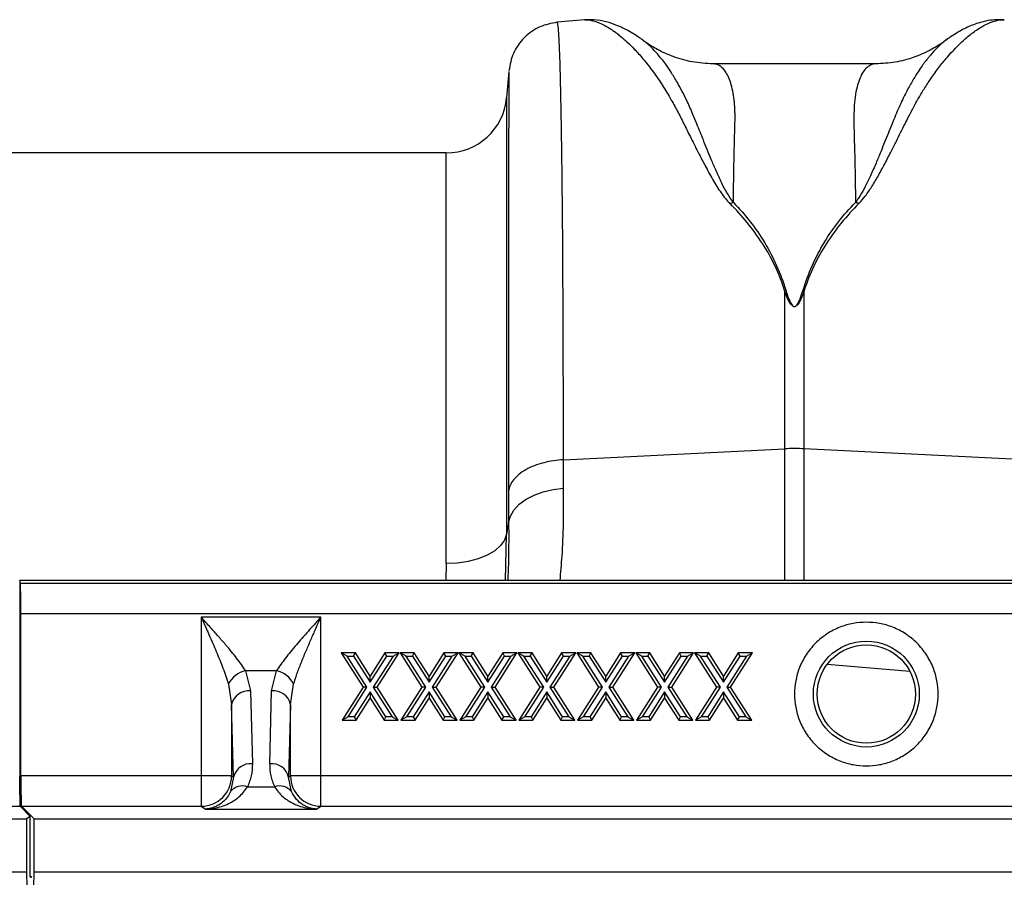
# Model space of a CAD drawing. Units: millimetres. Extents: x 0 to 4200, y 0 to 2970.
# Drawn here: x 1984 to 2114, y 2194 to 2307 of the extents above; entities that cross this region are included whole.
import ezdxf

# ---------------------------------------------------------------- set-up
doc = ezdxf.new("R2010")
doc.units = ezdxf.units.MM

msp = doc.modelspace()

# ---------------------------------------------------------------- linework, layer by layer
at = {"color": 7, "linetype": 'Continuous'}
for p, q in [((2058.74, 2307.44), (2055.14, 2307.12)), ((2097.23, 2301.63), (2075.75, 2301.63)), ((2048.75, 2300.63), (2048.45, 2297.17)), ((2040.48, 2289.86), (1935, 2289.86)), ((2085.19, 2271.69), (2085.19, 2250.77)), ((2087.8, 2250.77), (2087.8, 2271.69)), ((2055.96, 2249.32), (2085.19, 2250.77)), ((2117.03, 2249.32), (2087.8, 2250.77)), ((2048.72, 2241.01), (2048.45, 2239.49)), ((1984.11, 2233.36), (1984.11, 2204.31)), ((1984.19, 2232.98), (1984.11, 2233.36)), ((2484.44, 2233.36), (1984.11, 2233.36)), ((2484.52, 2232.98), (1984.19, 2232.98)), ((1984.25, 2207.54), (1984.25, 2229)), ((1984.25, 2229), (2484.58, 2229)), ((2008.1, 2228.51), (2008.1, 2207.54)), ((2023.89, 2228.51), (2008.1, 2228.51)), ((2023.89, 2207.54), (2023.89, 2228.51)), ((2026.59, 2223.8), (2029.48, 2219.28)), ((2027.39, 2223.36), (2026.59, 2223.8)), ((2028.46, 2223.8), (2026.59, 2223.8)), ((2030, 2219.28), (2027.39, 2223.36)), ((2027.39, 2223.36), (2028.22, 2223.36)), ((2028.22, 2223.36), (2028.46, 2223.8)), ((2028.22, 2223.36), (2030.42, 2219.93)), ((2030.42, 2220.74), (2028.46, 2223.8)), ((2032.37, 2223.8), (2030.42, 2220.74)), ((2030.42, 2219.93), (2032.61, 2223.36)), ((2033.44, 2223.36), (2030.83, 2219.28)), ((2031.35, 2219.28), (2034.24, 2223.8)), ((2032.61, 2223.36), (2032.37, 2223.8)), ((2034.24, 2223.8), (2032.37, 2223.8)), ((2032.61, 2223.36), (2033.44, 2223.36)), ((2033.44, 2223.36), (2034.24, 2223.8)), ((2034.38, 2223.8), (2037.27, 2219.28)), ((2035.18, 2223.36), (2034.38, 2223.8)), ((2036.24, 2223.8), (2034.38, 2223.8)), ((2037.79, 2219.28), (2035.18, 2223.36)), ((2035.18, 2223.36), (2036, 2223.36)), ((2036, 2223.36), (2036.24, 2223.8)), ((2036, 2223.36), (2038.2, 2219.93)), ((2038.2, 2220.74), (2036.24, 2223.8)), ((2040.16, 2223.8), (2038.2, 2220.74)), ((2038.2, 2219.93), (2040.4, 2223.36)), ((2041.23, 2223.36), (2038.61, 2219.28)), ((2039.13, 2219.28), (2042.03, 2223.8)), ((2040.4, 2223.36), (2040.16, 2223.8)), ((2042.03, 2223.8), (2040.16, 2223.8)), ((2040.4, 2223.36), (2041.23, 2223.36)), ((2041.23, 2223.36), (2042.03, 2223.8)), ((2042.16, 2223.8), (2045.05, 2219.28)), ((2042.96, 2223.36), (2042.16, 2223.8)), ((2044.03, 2223.8), (2042.16, 2223.8)), ((2045.57, 2219.28), (2042.96, 2223.36)), ((2042.96, 2223.36), (2043.79, 2223.36)), ((2043.79, 2223.36), (2044.03, 2223.8)), ((2043.79, 2223.36), (2045.99, 2219.93)), ((2045.99, 2220.74), (2044.03, 2223.8)), ((2047.94, 2223.8), (2045.99, 2220.74)), ((2045.99, 2219.93), (2048.18, 2223.36)), ((2049.01, 2223.36), (2046.4, 2219.28)), ((2046.92, 2219.28), (2049.81, 2223.8)), ((2048.18, 2223.36), (2047.94, 2223.8)), ((2049.81, 2223.8), (2047.94, 2223.8)), ((2048.18, 2223.36), (2049.01, 2223.36)), ((2049.01, 2223.36), (2049.81, 2223.8)), ((2049.95, 2223.8), (2052.84, 2219.28)), ((2050.74, 2223.36), (2049.95, 2223.8)), ((2051.81, 2223.8), (2049.95, 2223.8)), ((2053.36, 2219.28), (2050.74, 2223.36)), ((2050.74, 2223.36), (2051.57, 2223.36)), ((2051.57, 2223.36), (2051.81, 2223.8)), ((2051.57, 2223.36), (2053.77, 2219.93)), ((2053.77, 2220.74), (2051.81, 2223.8)), ((2055.73, 2223.8), (2053.77, 2220.74)), ((2053.77, 2219.93), (2055.97, 2223.36)), ((2056.8, 2223.36), (2054.18, 2219.28)), ((2054.7, 2219.28), (2057.59, 2223.8)), ((2055.97, 2223.36), (2055.73, 2223.8)), ((2057.59, 2223.8), (2055.73, 2223.8)), ((2055.97, 2223.36), (2056.8, 2223.36)), ((2056.8, 2223.36), (2057.59, 2223.8)), ((2058.53, 2223.36), (2057.73, 2223.8)), ((2059.6, 2223.8), (2057.73, 2223.8)), ((2057.73, 2223.8), (2060.62, 2219.28)), ((2061.14, 2219.28), (2058.53, 2223.36)), ((2058.53, 2223.36), (2059.36, 2223.36)), ((2059.36, 2223.36), (2059.6, 2223.8)), ((2059.36, 2223.36), (2061.56, 2219.93)), ((2061.56, 2220.74), (2059.6, 2223.8)), ((2063.51, 2223.8), (2061.56, 2220.74)), ((2061.56, 2219.93), (2063.75, 2223.36)), ((2064.58, 2223.36), (2061.97, 2219.28)), ((2062.49, 2219.28), (2065.38, 2223.8)), ((2063.75, 2223.36), (2063.51, 2223.8)), ((2065.38, 2223.8), (2063.51, 2223.8)), ((2063.75, 2223.36), (2064.58, 2223.36)), ((2064.58, 2223.36), (2065.38, 2223.8)), ((2066.31, 2223.36), (2065.52, 2223.8)), ((2067.38, 2223.8), (2065.52, 2223.8)), ((2065.52, 2223.8), (2068.41, 2219.28)), ((2068.92, 2219.28), (2066.31, 2223.36)), ((2066.31, 2223.36), (2067.14, 2223.36)), ((2067.14, 2223.36), (2067.38, 2223.8)), ((2067.14, 2223.36), (2069.34, 2219.93)), ((2069.34, 2220.74), (2067.38, 2223.8)), ((2071.3, 2223.8), (2069.34, 2220.74)), ((2069.34, 2219.93), (2071.54, 2223.36)), ((2072.37, 2223.36), (2069.75, 2219.28)), ((2070.27, 2219.28), (2073.16, 2223.8)), ((2071.54, 2223.36), (2071.3, 2223.8)), ((2073.16, 2223.8), (2071.3, 2223.8)), ((2071.54, 2223.36), (2072.37, 2223.36)), ((2072.37, 2223.36), (2073.16, 2223.8)), ((2074.1, 2223.36), (2073.3, 2223.8)), ((2075.17, 2223.8), (2073.3, 2223.8)), ((2073.3, 2223.8), (2076.19, 2219.28)), ((2076.71, 2219.28), (2074.1, 2223.36)), ((2074.1, 2223.36), (2074.93, 2223.36)), ((2074.93, 2223.36), (2075.17, 2223.8)), ((2074.93, 2223.36), (2077.12, 2219.93)), ((2077.12, 2220.74), (2075.17, 2223.8)), ((2079.08, 2223.8), (2077.12, 2220.74)), ((2077.12, 2219.93), (2079.32, 2223.36)), ((2080.15, 2223.36), (2077.54, 2219.28)), ((2078.06, 2219.28), (2080.95, 2223.8)), ((2079.32, 2223.36), (2079.08, 2223.8)), ((2080.95, 2223.8), (2079.08, 2223.8)), ((2079.32, 2223.36), (2080.15, 2223.36)), ((2080.15, 2223.36), (2080.95, 2223.8)), ((2013.95, 2221.43), (2014.6, 2218.77)), ((2018.05, 2221.43), (2013.95, 2221.43)), ((2017.39, 2218.77), (2018.05, 2221.43)), ((2030.42, 2219.93), (2030.42, 2220.74)), ((2038.2, 2219.93), (2038.2, 2220.74)), ((2045.99, 2219.93), (2045.99, 2220.74)), ((2053.77, 2219.93), (2053.77, 2220.74)), ((2061.56, 2219.93), (2061.56, 2220.74)), ((2069.34, 2219.93), (2069.34, 2220.74)), ((2077.12, 2219.93), (2077.12, 2220.74)), ((2011.7, 2219.67), (2012.1, 2217)), ((2019.89, 2217), (2020.29, 2219.67)), ((2029.48, 2219.28), (2026.7, 2214.93)), ((2027.49, 2215.36), (2030, 2219.28)), ((2030, 2219.28), (2029.48, 2219.28)), ((2030.83, 2219.28), (2033.34, 2215.36)), ((2030.83, 2219.28), (2031.35, 2219.28)), ((2034.14, 2214.93), (2031.35, 2219.28)), ((2037.27, 2219.28), (2034.48, 2214.93)), ((2035.28, 2215.36), (2037.79, 2219.28)), ((2037.79, 2219.28), (2037.27, 2219.28)), ((2038.61, 2219.28), (2041.12, 2215.36)), ((2038.61, 2219.28), (2039.13, 2219.28)), ((2041.92, 2214.93), (2039.13, 2219.28)), ((2045.05, 2219.28), (2042.26, 2214.93)), ((2043.06, 2215.36), (2045.57, 2219.28)), ((2045.57, 2219.28), (2045.05, 2219.28)), ((2046.4, 2219.28), (2048.91, 2215.36)), ((2046.4, 2219.28), (2046.92, 2219.28)), ((2049.71, 2214.93), (2046.92, 2219.28)), ((2052.84, 2219.28), (2050.05, 2214.93)), ((2050.85, 2215.36), (2053.36, 2219.28)), ((2053.36, 2219.28), (2052.84, 2219.28)), ((2054.18, 2219.28), (2054.7, 2219.28)), ((2054.18, 2219.28), (2056.69, 2215.36)), ((2057.49, 2214.93), (2054.7, 2219.28)), ((2060.62, 2219.28), (2057.83, 2214.93)), ((2058.63, 2215.36), (2061.14, 2219.28)), ((2061.14, 2219.28), (2060.62, 2219.28)), ((2061.97, 2219.28), (2062.49, 2219.28)), ((2061.97, 2219.28), (2064.48, 2215.36)), ((2065.28, 2214.93), (2062.49, 2219.28)), ((2068.41, 2219.28), (2065.62, 2214.93)), ((2066.42, 2215.36), (2068.92, 2219.28)), ((2068.92, 2219.28), (2068.41, 2219.28)), ((2069.75, 2219.28), (2072.26, 2215.36)), ((2069.75, 2219.28), (2070.27, 2219.28)), ((2073.06, 2214.93), (2070.27, 2219.28)), ((2076.19, 2219.28), (2073.4, 2214.93)), ((2074.2, 2215.36), (2076.71, 2219.28)), ((2076.71, 2219.28), (2076.19, 2219.28)), ((2077.54, 2219.28), (2080.05, 2215.36)), ((2077.54, 2219.28), (2078.06, 2219.28)), ((2080.85, 2214.93), (2078.06, 2219.28)), ((2014.6, 2218.77), (2014.85, 2209.14)), ((2017.14, 2209.14), (2017.39, 2218.77)), ((2030.42, 2218.64), (2028.32, 2215.36)), ((2028.56, 2214.93), (2030.42, 2217.83)), ((2032.51, 2215.36), (2030.42, 2218.64)), ((2030.42, 2218.64), (2030.42, 2217.83)), ((2030.42, 2217.83), (2032.27, 2214.93)), ((2038.2, 2218.64), (2036.11, 2215.36)), ((2036.35, 2214.93), (2038.2, 2217.83)), ((2040.3, 2215.36), (2038.2, 2218.64)), ((2038.2, 2218.64), (2038.2, 2217.83)), ((2038.2, 2217.83), (2040.06, 2214.93)), ((2045.99, 2218.64), (2043.89, 2215.36)), ((2044.13, 2214.93), (2045.99, 2217.83)), ((2048.08, 2215.36), (2045.99, 2218.64)), ((2045.99, 2218.64), (2045.99, 2217.83)), ((2045.99, 2217.83), (2047.84, 2214.93)), ((2053.77, 2218.64), (2051.68, 2215.36)), ((2051.91, 2214.93), (2053.77, 2217.83)), ((2053.77, 2218.64), (2053.77, 2217.83)), ((2055.86, 2215.36), (2053.77, 2218.64)), ((2053.77, 2217.83), (2055.63, 2214.93)), ((2061.56, 2218.64), (2059.46, 2215.36)), ((2059.7, 2214.93), (2061.56, 2217.83)), ((2063.65, 2215.36), (2061.56, 2218.64)), ((2061.56, 2218.64), (2061.56, 2217.83)), ((2061.56, 2217.83), (2063.41, 2214.93)), ((2069.34, 2218.64), (2067.25, 2215.36)), ((2067.48, 2214.93), (2069.34, 2217.83)), ((2071.43, 2215.36), (2069.34, 2218.64)), ((2069.34, 2218.64), (2069.34, 2217.83)), ((2069.34, 2217.83), (2071.2, 2214.93)), ((2077.12, 2218.64), (2075.03, 2215.36)), ((2075.27, 2214.93), (2077.12, 2217.83)), ((2077.12, 2218.64), (2077.12, 2217.83)), ((2079.22, 2215.36), (2077.12, 2218.64)), ((2077.12, 2217.83), (2078.98, 2214.93)), ((2012.35, 2207.37), (2012.1, 2217)), ((2012.1, 2217), (2012.1, 2207.54)), ((2019.89, 2217), (2019.64, 2207.37)), ((2019.89, 2207.54), (2019.89, 2217)), ((2027.49, 2215.36), (2026.7, 2214.93)), ((2028.32, 2215.36), (2027.49, 2215.36)), ((2028.32, 2215.36), (2028.56, 2214.93)), ((2032.27, 2214.93), (2032.51, 2215.36)), ((2033.34, 2215.36), (2032.51, 2215.36)), ((2033.34, 2215.36), (2034.14, 2214.93)), ((2035.28, 2215.36), (2034.48, 2214.93)), ((2036.11, 2215.36), (2035.28, 2215.36)), ((2036.11, 2215.36), (2036.35, 2214.93)), ((2040.06, 2214.93), (2040.3, 2215.36)), ((2041.12, 2215.36), (2040.3, 2215.36)), ((2041.12, 2215.36), (2041.92, 2214.93)), ((2043.06, 2215.36), (2042.26, 2214.93)), ((2043.89, 2215.36), (2043.06, 2215.36)), ((2043.89, 2215.36), (2044.13, 2214.93)), ((2047.84, 2214.93), (2048.08, 2215.36)), ((2048.91, 2215.36), (2048.08, 2215.36)), ((2048.91, 2215.36), (2049.71, 2214.93)), ((2050.85, 2215.36), (2050.05, 2214.93)), ((2051.68, 2215.36), (2050.85, 2215.36)), ((2051.68, 2215.36), (2051.91, 2214.93)), ((2055.63, 2214.93), (2055.86, 2215.36)), ((2056.69, 2215.36), (2055.86, 2215.36)), ((2056.69, 2215.36), (2057.49, 2214.93)), ((2058.63, 2215.36), (2057.83, 2214.93)), ((2059.46, 2215.36), (2058.63, 2215.36)), ((2059.46, 2215.36), (2059.7, 2214.93)), ((2063.41, 2214.93), (2063.65, 2215.36)), ((2064.48, 2215.36), (2063.65, 2215.36)), ((2064.48, 2215.36), (2065.28, 2214.93)), ((2066.42, 2215.36), (2065.62, 2214.93)), ((2067.25, 2215.36), (2066.42, 2215.36)), ((2067.25, 2215.36), (2067.48, 2214.93)), ((2071.2, 2214.93), (2071.43, 2215.36)), ((2072.26, 2215.36), (2071.43, 2215.36)), ((2072.26, 2215.36), (2073.06, 2214.93)), ((2074.2, 2215.36), (2073.4, 2214.93)), ((2075.03, 2215.36), (2074.2, 2215.36)), ((2075.03, 2215.36), (2075.27, 2214.93)), ((2078.98, 2214.93), (2079.22, 2215.36)), ((2080.05, 2215.36), (2079.22, 2215.36)), ((2080.05, 2215.36), (2080.85, 2214.93)), ((2026.7, 2214.93), (2028.56, 2214.93)), ((2032.27, 2214.93), (2034.14, 2214.93)), ((2034.48, 2214.93), (2036.35, 2214.93)), ((2040.06, 2214.93), (2041.92, 2214.93)), ((2042.26, 2214.93), (2044.13, 2214.93)), ((2047.84, 2214.93), (2049.71, 2214.93)), ((2050.05, 2214.93), (2051.91, 2214.93)), ((2055.63, 2214.93), (2057.49, 2214.93)), ((2057.83, 2214.93), (2059.7, 2214.93)), ((2063.41, 2214.93), (2065.28, 2214.93)), ((2065.62, 2214.93), (2067.48, 2214.93)), ((2071.2, 2214.93), (2073.06, 2214.93)), ((2073.4, 2214.93), (2075.27, 2214.93)), ((2078.98, 2214.93), (2080.85, 2214.93)), ((2008.1, 2207.54), (1984.25, 2207.54)), ((2012.1, 2207.54), (2008.1, 2207.54)), ((2008.1, 2207.54), (2008.1, 2203.54)), ((2012.35, 2207.37), (2011.98, 2205.48)), ((2012.1, 2207.54), (2012.35, 2207.37)), ((2019.64, 2207.37), (2019.89, 2207.54)), ((2020.01, 2205.48), (2019.64, 2207.37)), ((2023.89, 2207.54), (2019.89, 2207.54)), ((2023.89, 2203.54), (2023.89, 2207.54)), ((2118.1, 2207.54), (2023.89, 2207.54)), ((2014.2, 2206.1), (2017.79, 2206.1)), ((1963.39, 2203.54), (1984.15, 2203.54)), ((1984.15, 2203.54), (1985.5, 2202.19)), ((1986, 2201.86), (1984.32, 2203.54)), ((1984.32, 2203.54), (2008.1, 2203.54)), ((2008.1, 2203.54), (2008.66, 2203.17)), ((2023.34, 2203.17), (2023.89, 2203.54)), ((2023.89, 2203.54), (2118.1, 2203.54)), ((1985.5, 2202.19), (1985, 2201.86)), ((1985.5, 2194.19), (1985.5, 2202.19)), ((2008.66, 2203.17), (2023.34, 2203.17)), ((1485.5, 2201.86), (1985, 2201.86)), ((1985, 2201.86), (1985, 2194.86)), ((1986, 2194.86), (1986, 2201.86)), ((1986, 2201.86), (2485.5, 2201.86)), ((1485.5, 2194.86), (1985, 2194.86)), ((1985, 2194.86), (1985.05, 2192.86)), ((1985.43, 2194.15), (1985.5, 2194.19)), ((1985.5, 2194.36), (1985.71, 2194.15)), ((1985.66, 2194.19), (1985.5, 2194.19)), ((1985.96, 2192.86), (1986, 2194.86)), ((1986, 2194.86), (2485.5, 2194.86))]:
    msp.add_line(p, q, dxfattribs=at)
at = {"color": 8, "linetype": 'Continuous'}
for p, q in [((2048.45, 2297.17), (2048.45, 2239.49)), ((2040.48, 2235.59), (2040.48, 2289.86)), ((2085.19, 2250.77), (2085.19, 2233.36)), ((2087.8, 2233.36), (2087.8, 2250.77)), ((2048.3, 2233.36), (2048.45, 2239.49)), ((2040.48, 2235.59), (2040.42, 2233.36)), ((2101.77, 2221.34), (2090.8, 2222.27)), ((1985.71, 2194.15), (1985.43, 2194.15))]:
    msp.add_line(p, q, dxfattribs=at)
at = {"color": 7, "linetype": 'Continuous', "flags": 128}
for points in [[(2048.72, 2241.01), (2048.96, 2241.86), (2049.43, 2242.68), (2050.13, 2243.43), (2051.03, 2244.1), (2052.1, 2244.66), (2053.3, 2245.1), (2054.61, 2245.41), (2055.99, 2245.57)], [(2048.45, 2239.49), (2048.19, 2238.71), (2047.66, 2237.97), (2046.88, 2237.3), (2045.89, 2236.71), (2044.71, 2236.23), (2043.38, 2235.88), (2041.96, 2235.66), (2040.48, 2235.59)]]:
    msp.add_lwpolyline(points, dxfattribs=at)
at = {"color": 7, "linetype": 'Continuous'}
for radius in [7, 6.5]:
    msp.add_circle((2096, 2218.36), radius, dxfattribs=at)
for centre, radius, start, end in [((2040.48, 2297.86), 8, 270, 355), ((2086.5, 2224.41), 26.39, 87.1604, 92.8396), ((2014.62, 2218.26), 3.25, 102.0414, 154.2958), ((2017.37, 2218.26), 3.25, 25.7042, 77.9586), ((2014.33, 2216.5), 2.28, 83.1854, 167.3619), ((2017.67, 2216.5), 2.28, 12.6381, 96.8146), ((2014.58, 2206.87), 2.28, 83.1854, 167.3619), ((2017.41, 2206.87), 2.28, 12.6381, 96.8146), ((2008.1, 2207.54), 4, 270.0361, 359.9748), ((2023.9, 2207.54), 4, 180.0252, 269.9639), ((2013.51, 2204.27), 1.95, 69.3861, 141.7571), ((2018.48, 2204.27), 1.95, 38.2429, 110.6139)]:
    msp.add_arc(centre, radius, start, end, dxfattribs=at)
for centre, start_param, end_param in [((1984.18, 2229), 4.712389, 6.195919), ((1984.15, 2207.54), 1.570796, 3.124139), ((1984.32, 2207.54), 1.570796, 3.124139)]:
    msp.add_ellipse(centre, major_axis=(0, 4), ratio=0.017455, start_param=start_param, end_param=end_param, dxfattribs=at)
at = {"color": 8, "linetype": 'Continuous'}
for points, knots in [([(2058.74, 2307.42), (2058.78, 2307.43), (2059.01, 2307.47), (2059.51, 2307.42), (2060.21, 2307.25), (2060.85, 2307), (2061.36, 2306.74), (2061.75, 2306.52), (2062.17, 2306.27), (2062.61, 2305.97), (2063.07, 2305.63), (2063.65, 2305.17), (2064.41, 2304.52), (2065.38, 2303.56), (2066.54, 2302.26), (2067.79, 2300.66), (2069.05, 2298.83), (2070.14, 2297.02), (2071.11, 2295.26), (2071.95, 2293.56), (2072.87, 2291.73), (2073.77, 2289.93), (2074.72, 2288.1), (2075.68, 2286.37), (2076.68, 2284.66), (2077.57, 2283.62), (2077.97, 2283.15)], [0, 0, 0, 0, 0.010457, 0.060553, 0.111998, 0.160373, 0.183454, 0.207232, 0.231706, 0.256879, 0.282752, 0.309326, 0.35277, 0.404141, 0.463456, 0.533349, 0.597349, 0.658419, 0.706422, 0.752024, 0.798326, 0.848434, 0.885652, 0.928044, 0.967361, 1, 1, 1, 1]), ([(2095, 2283.16), (2095.29, 2283.48), (2095.95, 2284.22), (2096.78, 2285.49), (2097.63, 2286.92), (2098.47, 2288.48), (2099.25, 2289.99), (2099.94, 2291.37), (2100.55, 2292.59), (2101.07, 2293.63), (2101.65, 2294.78), (2102.21, 2295.86), (2102.9, 2297.1), (2103.65, 2298.35), (2104.57, 2299.77), (2105.58, 2301.17), (2106.56, 2302.37), (2107.41, 2303.32), (2108.12, 2304.05), (2108.79, 2304.69), (2109.66, 2305.45), (2110.68, 2306.21), (2111.84, 2306.88), (2112.91, 2307.3), (2113.72, 2307.48), (2114.12, 2307.42), (2114.23, 2307.4)], [0, 0, 0, 0, 0.022572, 0.051567, 0.085058, 0.119774, 0.159498, 0.19311, 0.221757, 0.25271, 0.275739, 0.314931, 0.344517, 0.387209, 0.433129, 0.488615, 0.544077, 0.5827, 0.619963, 0.655868, 0.690418, 0.761345, 0.827788, 0.897153, 0.970234, 1, 1, 1, 1]), ([(2055.96, 2249.32), (2055.96, 2251.9), (2055.96, 2257.16), (2055.94, 2264.6), (2055.91, 2271.79), (2055.87, 2278.87), (2055.81, 2285.68), (2055.75, 2290.25), (2055.71, 2292.9), (2055.69, 2294.01), (2055.67, 2295.08), (2055.65, 2296.11), (2055.63, 2297.1), (2055.61, 2298.05), (2055.59, 2298.96), (2055.56, 2300.36), (2055.51, 2302.18), (2055.43, 2304.2), (2055.34, 2305.87), (2055.25, 2306.82), (2055.18, 2307.21), (2055.15, 2307.1), (2055.15, 2307.1)], [0, 0, 0, 0, 0.073851, 0.150033, 0.228543, 0.309382, 0.402679, 0.498894, 0.518143, 0.537505, 0.55698, 0.576567, 0.596266, 0.616078, 0.636003, 0.656041, 0.712866, 0.776879, 0.848077, 0.92646, 0.994343, 1, 1, 1, 1]), ([(2106.69, 2304.85), (2106.51, 2304.73), (2106.08, 2304.44), (2105.34, 2303.75), (2104.72, 2303.09), (2104.35, 2302.64), (2104.24, 2302.51), (2104.13, 2302.38), (2103.98, 2302.19), (2103.8, 2301.96), (2103.51, 2301.58), (2103.09, 2300.98), (2102.54, 2300.14), (2102.01, 2299.26), (2101.55, 2298.42), (2101.16, 2297.67), (2100.59, 2296.52), (2099.85, 2294.85), (2098.93, 2292.54), (2098.06, 2290.39), (2097.27, 2288.48), (2096.6, 2286.95), (2095.91, 2285.51), (2095.28, 2284.32), (2094.79, 2283.62), (2094.57, 2283.32)], [0, 0, 0, 0, 0.053504, 0.124611, 0.203968, 0.216823, 0.223429, 0.233041, 0.245672, 0.26133, 0.280026, 0.320974, 0.371644, 0.423335, 0.459135, 0.494184, 0.528474, 0.613335, 0.701988, 0.789198, 0.838115, 0.890822, 0.93534, 0.971703, 1, 1, 1, 1]), ([(2078.41, 2283.31), (2078.14, 2283.7), (2077.51, 2284.61), (2076.8, 2286.07), (2076.11, 2287.57), (2075.51, 2288.99), (2074.97, 2290.31), (2074.47, 2291.53), (2074.02, 2292.66), (2073.56, 2293.79), (2073.12, 2294.86), (2072.68, 2295.89), (2072.21, 2296.91), (2071.65, 2298.02), (2070.96, 2299.28), (2070.23, 2300.48), (2069.54, 2301.5), (2068.94, 2302.29), (2068.3, 2303.07), (2067.59, 2303.81), (2066.94, 2304.42), (2066.58, 2304.65), (2066.44, 2304.74)], [0, 0, 0, 0, 0.0366038, 0.0856573, 0.1350672, 0.1802493, 0.2240503, 0.2687356, 0.3082062, 0.3470377, 0.3958988, 0.4338607, 0.4739359, 0.5279932, 0.5854778, 0.6593575, 0.7223533, 0.7690942, 0.8188435, 0.8931239, 0.959954, 1, 1, 1, 1]), ([(2078.42, 2283.3), (2078.43, 2283.95), (2078.45, 2285.25), (2078.48, 2287.08), (2078.51, 2288.82), (2078.55, 2290.66), (2078.59, 2292.15), (2078.62, 2293.27), (2078.63, 2293.82), (2078.65, 2294.23), (2078.65, 2294.67), (2078.64, 2295.2), (2078.62, 2295.78), (2078.58, 2296.33), (2078.5, 2297.12), (2078.35, 2298.08), (2078.08, 2299.13), (2077.74, 2300.01), (2077.42, 2300.56), (2077.16, 2300.9), (2076.96, 2301.11), (2076.75, 2301.28), (2076.53, 2301.43), (2076.29, 2301.54), (2076.03, 2301.61), (2075.85, 2301.64), (2075.75, 2301.63), (2075.75, 2301.63)], [0, 0, 0, 0, 0.055433, 0.110924, 0.166474, 0.222083, 0.299288, 0.33239, 0.354995, 0.367104, 0.38537, 0.412177, 0.439219, 0.466499, 0.494017, 0.56113, 0.631066, 0.703843, 0.772638, 0.801064, 0.830782, 0.861793, 0.894097, 0.927695, 0.962587, 0.998774, 1, 1, 1, 1]), ([(2097.23, 2301.63), (2097.23, 2301.63), (2096.99, 2301.65), (2096.56, 2301.52), (2095.98, 2301.1), (2095.47, 2300.43), (2095.03, 2299.51), (2094.68, 2298.31), (2094.38, 2296.56), (2094.32, 2293.63), (2094.49, 2289.21), (2094.55, 2285.18), (2094.57, 2283.31)], [0, 0, 0, 0, 0.000174, 0.093175, 0.177821, 0.254121, 0.342578, 0.426321, 0.505379, 0.646141, 0.836088, 1, 1, 1, 1]), ([(2048.76, 2300.63), (2048.76, 2300.63), (2048.76, 2300.64), (2048.75, 2299.69), (2048.74, 2298.28), (2048.74, 2297.07), (2048.73, 2296.41), (2048.73, 2295.71), (2048.73, 2294.96), (2048.73, 2294.18), (2048.72, 2292.45), (2048.72, 2289.46), (2048.71, 2284.69), (2048.71, 2279.27), (2048.7, 2273.29), (2048.7, 2266.83), (2048.69, 2259.96), (2048.69, 2252.78), (2048.69, 2247.7), (2048.69, 2245.19)], [0, 0, 0, 0, 0.041541, 0.13167, 0.217786, 0.239684, 0.261308, 0.282657, 0.303733, 0.324535, 0.345064, 0.433198, 0.519521, 0.604045, 0.686779, 0.767732, 0.846915, 0.924335, 1, 1, 1, 1]), ([(2055.52, 2233.36), (2055.62, 2234.42), (2055.83, 2236.78), (2056, 2240.85), (2055.99, 2244), (2055.99, 2245.57)], [0, 0, 0, 0, 0.291691, 0.645848, 1, 1, 1, 1]), ([(2048.72, 2241.01), (2048.73, 2239.36), (2048.74, 2236.68), (2048.64, 2234.29), (2048.6, 2233.36)], [0, 0, 0, 0, 0.611382, 1, 1, 1, 1])]:
    msp.add_open_spline(points, degree=3, knots=knots, dxfattribs=at)
at = {"color": 7, "linetype": 'Continuous'}
for points, knots in [([(2066.46, 2304.76), (2066.27, 2304.9), (2065.83, 2305.21), (2065.12, 2305.67), (2064.28, 2306.15), (2063.23, 2306.66), (2061.94, 2307.13), (2060.42, 2307.47), (2059.3, 2307.45), (2058.74, 2307.43)], [0, 0, 0, 0, 0.082963, 0.194491, 0.308781, 0.425416, 0.59924, 0.796292, 1, 1, 1, 1]), ([(2114.19, 2307.43), (2113.88, 2307.45), (2113.16, 2307.49), (2112.02, 2307.35), (2110.94, 2307.08), (2109.97, 2306.74), (2109.12, 2306.36), (2108.28, 2305.92), (2107.4, 2305.38), (2106.82, 2304.97), (2106.52, 2304.76)], [0, 0, 0, 0, 0.101222, 0.242807, 0.409733, 0.515925, 0.620884, 0.736164, 0.862523, 1, 1, 1, 1]), ([(2055.15, 2307.12), (2054.37, 2306.97), (2052.75, 2306.67), (2050.7, 2305.19), (2049.21, 2303.13), (2048.91, 2301.52), (2048.76, 2300.73)], [0, 0, 0, 0, 0.24223, 0.500004, 0.757776, 1, 1, 1, 1]), ([(2106.67, 2304.89), (2106.52, 2304.77), (2105.82, 2304.2), (2104.36, 2303.36), (2102.21, 2302.42), (2099.77, 2301.76), (2098.1, 2301.68), (2097.23, 2301.63)], [0, 0, 0, 0, 0.051133, 0.251355, 0.479928, 0.731606, 1, 1, 1, 1]), ([(2075.75, 2301.63), (2074.82, 2301.68), (2073.07, 2301.78), (2070.58, 2302.49), (2068.52, 2303.43), (2067.21, 2304.19), (2066.6, 2304.67), (2066.5, 2304.75)], [0, 0, 0, 0, 0.2960594, 0.5612447, 0.7864536, 0.9649011, 1, 1, 1, 1]), ([(2085.19, 2271.69), (2084.51, 2273.9), (2083.49, 2276), (2081.03, 2279.82), (2079.58, 2281.55), (2077.99, 2283.16)], [0, 0, 0, 0, 0.5, 0.5, 1, 1, 1, 1]), ([(2078.42, 2283.31), (2080.02, 2281.7), (2081.4, 2279.93), (2083.73, 2276.06), (2084.68, 2273.93), (2085.36, 2271.72)], [0, 0, 0, 0, 0.5, 0.5, 1, 1, 1, 1]), ([(2087.63, 2271.72), (2088.31, 2273.93), (2089.26, 2276.06), (2091.59, 2279.93), (2092.97, 2281.7), (2094.57, 2283.31)], [0, 0, 0, 0, 0.5, 0.5, 1, 1, 1, 1]), ([(2095.01, 2283.16), (2093.41, 2281.55), (2091.96, 2279.82), (2089.5, 2276), (2088.49, 2273.9), (2087.8, 2271.69)], [0, 0, 0, 0, 0.5, 0.5, 1, 1, 1, 1]), ([(2087.8, 2271.69), (2087.67, 2271.31), (2087.52, 2270.92), (2087.26, 2270.35), (2087.16, 2270.16), (2086.98, 2269.89), (2086.92, 2269.8), (2086.79, 2269.67), (2086.74, 2269.63), (2086.62, 2269.57), (2086.55, 2269.54), (2086.39, 2269.55), (2086.33, 2269.58), (2086.22, 2269.66), (2086.17, 2269.7), (2086.05, 2269.82), (2085.99, 2269.91), (2085.81, 2270.19), (2085.72, 2270.37), (2085.46, 2270.93), (2085.32, 2271.31), (2085.19, 2271.69)], [0, 0, 0, 0, 0.25, 0.25, 0.375, 0.375, 0.4375, 0.4375, 0.46875, 0.46875, 0.5, 0.5, 0.53125, 0.53125, 0.5625, 0.5625, 0.625, 0.625, 0.75, 0.75, 1, 1, 1, 1]), ([(2085.36, 2271.72), (2085.48, 2271.34), (2085.6, 2270.96), (2085.83, 2270.4), (2085.91, 2270.21), (2086.06, 2269.93), (2086.11, 2269.84), (2086.22, 2269.72), (2086.26, 2269.68), (2086.35, 2269.6), (2086.41, 2269.57), (2086.54, 2269.56), (2086.61, 2269.59), (2086.71, 2269.65), (2086.75, 2269.69), (2086.86, 2269.82), (2086.92, 2269.91), (2087.08, 2270.19), (2087.16, 2270.38), (2087.39, 2270.95), (2087.51, 2271.34), (2087.63, 2271.72)], [0, 0, 0, 0, 0.25, 0.25, 0.375, 0.375, 0.4375, 0.4375, 0.46875, 0.46875, 0.5, 0.5, 0.53125, 0.53125, 0.5625, 0.5625, 0.625, 0.625, 0.75, 0.75, 1, 1, 1, 1]), ([(2055.96, 2249.32), (2055.11, 2249.27), (2054.22, 2249.15), (2052.93, 2248.82), (2052.52, 2248.69), (2051.72, 2248.38), (2051.35, 2248.2), (2050.66, 2247.81), (2050.35, 2247.6), (2049.8, 2247.15), (2049.57, 2246.91), (2048.99, 2246.18), (2048.77, 2245.67), (2048.69, 2245.19)], [0, 0, 0, 0, 0.25, 0.25, 0.375, 0.375, 0.5, 0.5, 0.625, 0.625, 0.75, 0.75, 1, 1, 1, 1]), ([(2008.1, 2228.51), (2008.3, 2228.06), (2008.63, 2227.31), (2009.14, 2226.15), (2009.61, 2225.09), (2010.24, 2223.59), (2011, 2221.77), (2011.46, 2220.37), (2011.7, 2219.67)], [0, 0, 0, 0, 0.146555, 0.250618, 0.383664, 0.500116, 0.750267, 1, 1, 1, 1]), ([(2013.95, 2221.43), (2013.77, 2221.71), (2013.42, 2222.25), (2012.79, 2223.09), (2012.09, 2223.97), (2011.27, 2224.94), (2010.34, 2226.01), (2009.26, 2227.22), (2008.51, 2228.05), (2008.1, 2228.51)], [0, 0, 0, 0, 0.125273, 0.249835, 0.368474, 0.500204, 0.658857, 0.813847, 1, 1, 1, 1]), ([(2023.89, 2228.51), (2023.57, 2228.15), (2023.02, 2227.54), (2022.19, 2226.61), (2021.43, 2225.75), (2020.64, 2224.84), (2019.91, 2223.97), (2019.21, 2223.09), (2018.57, 2222.25), (2018.22, 2221.71), (2018.05, 2221.43)], [0, 0, 0, 0, 0.146703, 0.250902, 0.383548, 0.499829, 0.631545, 0.750181, 0.874735, 1, 1, 1, 1]), ([(2020.29, 2219.67), (2020.44, 2220.11), (2020.73, 2221.02), (2021.29, 2222.48), (2021.9, 2223.95), (2022.53, 2225.41), (2023.19, 2226.91), (2023.64, 2227.94), (2023.89, 2228.51)], [0, 0, 0, 0, 0.160307, 0.32728, 0.500066, 0.658956, 0.814099, 1, 1, 1, 1]), ([(2096, 2227.85), (2095.42, 2227.82), (2094.22, 2227.76), (2092.46, 2227.23), (2090.76, 2226.36), (2089.24, 2225.12), (2088, 2223.6), (2087.12, 2221.9), (2086.61, 2220.13), (2086.45, 2218.36), (2086.61, 2216.59), (2087.12, 2214.82), (2088, 2213.12), (2089.24, 2211.6), (2090.76, 2210.37), (2092.46, 2209.49), (2094.22, 2208.97), (2095.42, 2208.9), (2096, 2208.87)], [0, 0, 0, 0, 0.058258, 0.120006, 0.18432, 0.25, 0.31568, 0.379994, 0.441742, 0.5, 0.558258, 0.620006, 0.68432, 0.75, 0.81568, 0.879994, 0.941742, 1, 1, 1, 1]), ([(2096, 2208.87), (2096.57, 2208.9), (2097.77, 2208.97), (2099.54, 2209.49), (2101.24, 2210.37), (2102.75, 2211.6), (2103.99, 2213.12), (2104.87, 2214.82), (2105.38, 2216.59), (2105.54, 2218.36), (2105.38, 2220.13), (2104.87, 2221.9), (2103.99, 2223.6), (2102.75, 2225.12), (2101.24, 2226.36), (2099.54, 2227.23), (2097.77, 2227.76), (2096.57, 2227.82), (2096, 2227.85)], [0, 0, 0, 0, 0.058258, 0.1200057, 0.1843204, 0.25, 0.3156796, 0.3799943, 0.441742, 0.5, 0.558258, 0.6200057, 0.6843204, 0.75, 0.8156796, 0.8799943, 0.941742, 1, 1, 1, 1]), ([(2014.85, 2209.14), (2014.83, 2208.61), (2014.8, 2207.58), (2014.4, 2206.59), (2014.2, 2206.1)], [0, 0, 0, 0, 0.508073, 1, 1, 1, 1]), ([(2017.14, 2209.14), (2017.16, 2208.61), (2017.19, 2207.58), (2017.59, 2206.59), (2017.79, 2206.1)], [0, 0, 0, 0, 0.508073, 1, 1, 1, 1]), ([(2008.66, 2203.17), (2009.04, 2203.19), (2009.75, 2203.24), (2010.77, 2203.5), (2011.66, 2203.84), (2012.43, 2204.28), (2013.33, 2204.93), (2013.85, 2205.63), (2014.2, 2206.1)], [0, 0, 0, 0, 0.186151, 0.341122, 0.4999, 0.63158, 0.750485, 1, 1, 1, 1]), ([(2017.79, 2206.1), (2017.95, 2205.86), (2018.28, 2205.37), (2018.89, 2204.78), (2019.56, 2204.28), (2020.34, 2203.84), (2021.22, 2203.5), (2022.24, 2203.24), (2022.95, 2203.19), (2023.34, 2203.17)], [0, 0, 0, 0, 0.118766, 0.249863, 0.368704, 0.500325, 0.659022, 0.813923, 1, 1, 1, 1]), ([(2011.98, 2205.48), (2011.85, 2205.23), (2011.58, 2204.73), (2011.06, 2204.17), (2010.5, 2203.73), (2009.92, 2203.44), (2009.31, 2203.23), (2008.89, 2203.19), (2008.66, 2203.17)], [0, 0, 0, 0, 0.160613, 0.327472, 0.500143, 0.659088, 0.814152, 1, 1, 1, 1]), ([(2023.34, 2203.17), (2023.15, 2203.18), (2022.84, 2203.21), (2022.37, 2203.33), (2021.94, 2203.5), (2021.36, 2203.82), (2020.66, 2204.37), (2020.23, 2205.11), (2020.01, 2205.48)], [0, 0, 0, 0, 0.146502, 0.250566, 0.383508, 0.500027, 0.750233, 1, 1, 1, 1])]:
    msp.add_open_spline(points, degree=3, knots=knots, dxfattribs=at)
for points in [[(2078.42, 2283.31), (2078.28, 2283.27), (2078.13, 2283.21), (2077.99, 2283.16)], [(2095.01, 2283.16), (2094.86, 2283.22), (2094.72, 2283.27), (2094.57, 2283.31)], [(2085.36, 2271.72), (2085.3, 2271.71), (2085.25, 2271.7), (2085.19, 2271.69)], [(2087.8, 2271.69), (2087.75, 2271.7), (2087.69, 2271.71), (2087.63, 2271.72)], [(2055.99, 2245.57), (2055.97, 2246.79), (2055.96, 2248.04), (2055.96, 2249.32)], [(2048.69, 2245.19), (2048.69, 2243.76), (2048.7, 2242.37), (2048.72, 2241.01)]]:
    msp.add_open_spline(points, degree=3, dxfattribs=at)

doc.saveas('drawing.dxf')
